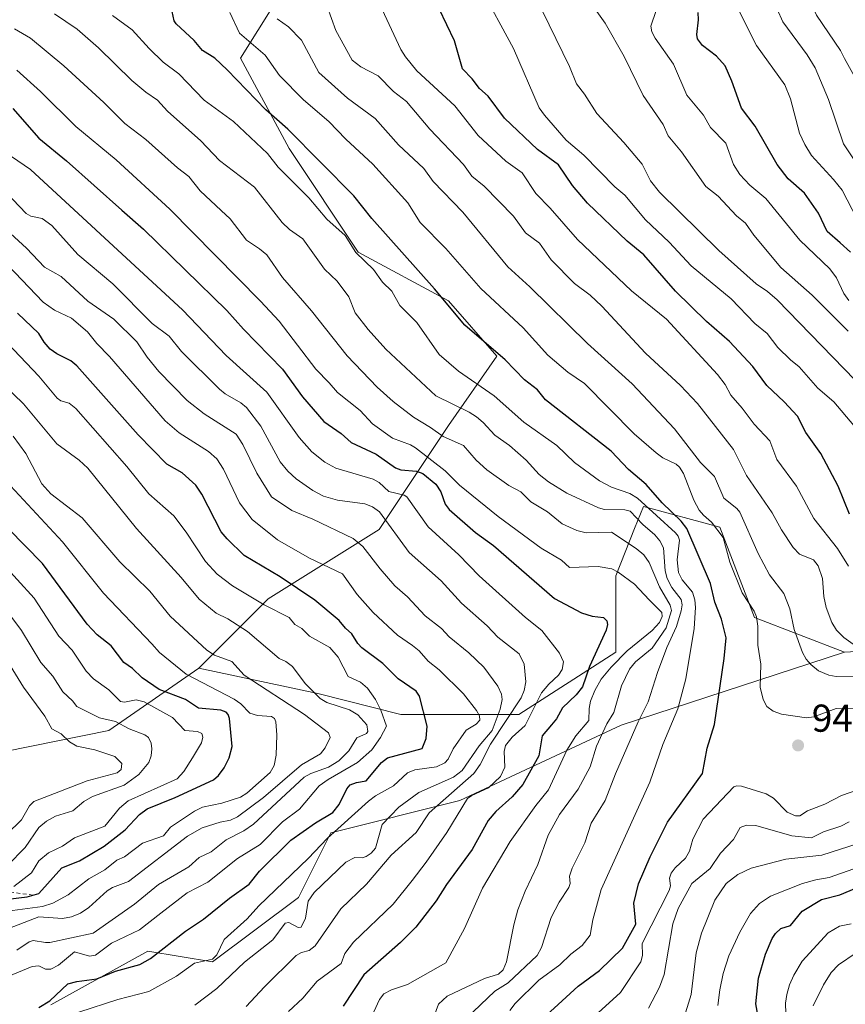
# Model space of a CAD drawing. Units: metres. Extents: x 668396 to 671869, y 4749002 to 4751400.
# Drawn here: x 671032 to 671244, y 4749533 to 4749786 of the extents above; entities that cross this region are included whole.
import ezdxf

# ---------------------------------------------------------------- set-up
doc = ezdxf.new("R2010")
doc.units = ezdxf.units.M
doc.header["$MEASUREMENT"] = 0
doc.linetypes.add('DGN Style 2', pattern=[1.648017, 0.98881, -0.659207])
for name, color, linetype, lineweight in [('Arbolado forestal CxS', 92, 'Continuous', 0), ('Curva de nivel maestra', 30, 'Continuous', 30), ('Curva de nivel normal', 30, 'Continuous', 0), ('Escarpado lineal', 30, 'DGN Style 2', 0), ('Pastizal CxS', 92, 'Continuous', 0), ('Punto de cota en terreno', 7, 'Continuous', 0), ('Rótulo de punto de cota en terreno', 7, 'Continuous', 0), ('Suelo desnudo CxS', 253, 'Continuous', 0)]:
    doc.layers.add(name, color=color, linetype=linetype, lineweight=lineweight)
doc.styles.add('Style-Arial', font='txt')

# ---------------------------------------------------------------- blocks, each defined once
blk = doc.blocks.new('*U7')
at = {"layer": 'Arbolado forestal CxS', "color": 92, "linetype": 'Continuous', "lineweight": 0}
blk.add_polyline3d([(671039.6417, 4749532.5397, 999.0307), (671064.5995, 4749546.4043, 1002.5478), (671081.2373, 4749543.6311, 994.4887), (671103.4223, 4749560.2697, 991.5001), (671111.7415, 4749576.9073, 996.7722), (671145.0181, 4749585.2271, 983.3933), (671186.6149, 4749604.6373, 963.4768), (671244.1405, 4749623.4985, 936.1692), (671276.2862, 4749625.2841, 923.9898), (671299.5029, 4749628.8579, 914.356), (671322.7195, 4749619.9239, 907.5483), (671349.5071, 4749603.8419, 901.1921), (671374.5088, 4749594.9081, 880.6256), (671388.2535, 4749589.3739, 866.2477), (671386.5043, 4749577.9171, 860.4783), (671389.6131, 4749569.2134, 842.0959), (671376.4515, 4749545.6741, 838.4777), (671376.4007, 4749545.5791, 838.4972), (671366.6407, 4749526.5491, 838.8619)], dxfattribs=at)
blk = doc.blocks.new('5PATER')
at = {"layer": 'Suelo desnudo CxS', "linetype": 'Continuous', "lineweight": 0}
h = blk.add_hatch(color=51, dxfattribs=at)
edge = h.paths.add_edge_path()
edge.add_ellipse((0, 0), major_axis=(-0.11, -0.111), ratio=0.999422, start_angle=0, end_angle=360)

msp = doc.modelspace()

# ---------------------------------------------------------------- linework, layer by layer
at = {"layer": 'Arbolado forestal CxS', "color": 92, "linetype": 'Continuous', "lineweight": 0}
for points in [[(671090.3823, 4749810.5721, 937.3153), (671097.4337, 4749790.8171, 939.742), (671088.5067, 4749776.5265, 947.1561), (671101.0045, 4749753.3045, 951.228), (671118.8571, 4749726.5099, 954.3198), (671142.0655, 4749714.0059, 949.4169), (671154.5623, 4749699.7161, 949.9158), (671142.0651, 4749681.8535, 962.2671), (671124.2123, 4749655.0591, 986.1751), (671095.6473, 4749637.1967, 1003.3953), (671077.7933, 4749619.3341, 1017.6094)], [(671276.2862, 4749625.2841, 923.9898), (671244.1405, 4749623.4985, 936.1692), (671220.9247, 4749632.4325, 945.5132), (671211.9951, 4749655.6613, 944.065), (671192.3515, 4749661.0225, 955.0336), (671190.0627, 4749655.2981, 961.5465), (671185.2073, 4749643.1537, 969.7959), (671185.2071, 4749623.4989, 973.5554), (671160.2053, 4749607.4175, 984.959), (671129.8455, 4749607.4177, 1003.4102), (671108.4149, 4749612.7779, 1009.7141), (671077.7933, 4749619.3341, 1017.6094), (671095.6473, 4749637.1967, 1003.3953), (671124.2123, 4749655.0591, 986.1751), (671142.0651, 4749681.8535, 962.2671), (671154.5623, 4749699.7161, 949.9158), (671142.0655, 4749714.0059, 949.4169), (671118.8571, 4749726.5099, 954.3198), (671101.0045, 4749753.3045, 951.228), (671088.5067, 4749776.5265, 947.1561), (671097.4337, 4749790.8171, 939.742)], [(671027.8047, 4749597.8989, 1046.6815), (671054.5845, 4749603.2575, 1035.271), (671077.7933, 4749619.3341, 1017.6094), (671108.4149, 4749612.7779, 1009.7141), (671129.8455, 4749607.4177, 1003.4102), (671160.2053, 4749607.4175, 984.959), (671185.2071, 4749623.4989, 973.5554), (671185.2073, 4749643.1537, 969.7959), (671190.0627, 4749655.2981, 961.5465), (671192.3515, 4749661.0225, 955.0336), (671211.9951, 4749655.6613, 944.065), (671220.9247, 4749632.4325, 945.5132), (671244.1405, 4749623.4985, 936.1692), (671186.6149, 4749604.6373, 963.4768), (671145.0181, 4749585.2271, 983.3933), (671111.7415, 4749576.9073, 996.7722), (671103.4223, 4749560.2697, 991.5001), (671081.2373, 4749543.6311, 994.4887), (671064.5995, 4749546.4043, 1002.5478), (671039.6417, 4749532.5397, 999.0307)], [(671077.7933, 4749619.3341, 1017.6094), (671108.4149, 4749612.7779, 1009.7141), (671129.8455, 4749607.4177, 1003.4102), (671160.2053, 4749607.4175, 984.959), (671185.2071, 4749623.4989, 973.5554), (671185.2073, 4749643.1537, 969.7959), (671190.0627, 4749655.2981, 961.5465), (671192.3515, 4749661.0225, 955.0336), (671211.9951, 4749655.6613, 944.065), (671220.9247, 4749632.4325, 945.5132), (671244.1405, 4749623.4985, 936.1692)], [(671077.7933, 4749619.3341, 1017.6094), (671108.4149, 4749612.7779, 1009.7141), (671129.8455, 4749607.4177, 1003.4102), (671160.2053, 4749607.4175, 984.959), (671185.2071, 4749623.4989, 973.5554), (671185.2073, 4749643.1537, 969.7959), (671190.0627, 4749655.2981, 961.5465), (671192.3515, 4749661.0225, 955.0336), (671211.9951, 4749655.6613, 944.065), (671220.9247, 4749632.4325, 945.5132), (671244.1405, 4749623.4985, 936.1692)], [(671388.2535, 4749589.3739, 866.2477), (671374.5088, 4749594.9081, 880.6256), (671349.5071, 4749603.8419, 901.1921), (671322.7195, 4749619.9239, 907.5483), (671299.5029, 4749628.8579, 914.356), (671276.2862, 4749625.2841, 923.9898), (671244.1405, 4749623.4985, 936.1692)], [(671039.6417, 4749532.5397, 999.0307), (671064.5995, 4749546.4043, 1002.5478), (671081.2373, 4749543.6311, 994.4887), (671103.4223, 4749560.2697, 991.5001), (671111.7415, 4749576.9073, 996.7722), (671145.0181, 4749585.2271, 983.3933), (671186.6149, 4749604.6373, 963.4768), (671244.1405, 4749623.4985, 936.1692)], [(671039.6417, 4749532.5397, 999.0307), (671064.5995, 4749546.4043, 1002.5478), (671081.2373, 4749543.6311, 994.4887), (671103.4223, 4749560.2697, 991.5001), (671111.7415, 4749576.9073, 996.7722), (671145.0181, 4749585.2271, 983.3933), (671186.6149, 4749604.6373, 963.4768), (671244.1405, 4749623.4985, 936.1692)], [(671077.7933, 4749619.3341, 1017.6094), (671054.5845, 4749603.2575, 1035.271), (671027.8047, 4749597.8989, 1046.6815), (671010.5407, 4749584.2141, 1059.6996)]]:
    msp.add_polyline3d(points, dxfattribs=at)
at = {"layer": 'Curva de nivel maestra', "color": 30, "linetype": 'Continuous', "lineweight": 30, "flags": 128}
for points, elevation in [([(671163.2, 4749526.1601), (671175.51, 4749537.3901), (671181.05, 4749541.4401), (671186.96, 4749547.1401), (671190.35, 4749553.3701), (671189.86, 4749558.8001), (671191.07, 4749563.7701), (671194.08, 4749570.7101), (671198.58, 4749579.6301), (671207.54, 4749592.1801), (671208.78, 4749598.6901), (671210.68, 4749604.8201), (671213.16, 4749621.8301), (671213.66, 4749627.1301), (671212.5, 4749632.0001), (671210.73, 4749636.3501), (671209.63, 4749641.1801), (671203.54, 4749655.2901), (671202.08, 4749657.2401), (671197.18, 4749661.9301), (671193.06, 4749666.6801), (671188.46, 4749670.5501), (671184.04, 4749675.2201), (671167.12, 4749688.4701), (671165.03, 4749691.1001), (671161.65, 4749693.6201), (671156.69, 4749698.8101), (671146.3, 4749707.7201), (671138.47, 4749717.0701), (671122.35, 4749735.2001), (671117.66, 4749741.0801), (671100.69, 4749758.2801), (671095.05, 4749763.2301), (671085.07, 4749773.5501), (671081.84, 4749776.5401), (671078.69, 4749778.5501), (671076.54, 4749781.0801), (671071.88, 4749785.4101), (671071.42, 4749786.1501), (671070.85, 4749788.5701)], 950), ([(671245.48, 4749659.0101), (671242.56, 4749666.2101), (671238.05, 4749674.6901), (671234.2, 4749680.0301), (671232.01, 4749684.2601), (671228.59, 4749687.9901), (671224.17, 4749692.2201), (671220.56, 4749697.0901), (671214.5, 4749703.5501), (671208.59, 4749708.6801), (671200.56, 4749716.5201), (671192.42, 4749725.8301), (671188.11, 4749729.3901), (671177.94, 4749739.1601), (671174.1, 4749743.7301), (671170.46, 4749749.0601), (671165.04, 4749753.0501), (671156.52, 4749761.0501), (671152.28, 4749766.7701), (671150.05, 4749768.6901), (671148.2, 4749771.2601), (671145.75, 4749773.8301), (671143.61, 4749781.0101), (671139.71, 4749789.2301)], 925), ([(671245.72, 4749726.5701), (671243.06, 4749728.9201), (671239.73, 4749731.8901), (671237.43, 4749736.5801), (671233.82, 4749741.7201), (671229.61, 4749745.4501), (671226.77, 4749749.1201), (671221.16, 4749758.9901), (671217.57, 4749763.6501), (671215.11, 4749770.6401), (671213.37, 4749774.5501), (671211.13, 4749777.0401), (671207.59, 4749779.7901), (671206.3, 4749781.4901), (671206.08, 4749782.6601), (671206.53, 4749786.4401), (671206.43, 4749788.3401)], 900), ([(671029.81, 4749763.5901), (671036.48, 4749755.9201), (671043.66, 4749750.1201), (671057.95, 4749737.3901), (671063.53, 4749732.5001), (671084.99, 4749711.5501), (671089.26, 4749706.7101), (671099.35, 4749696.4001), (671104.46, 4749689.2601), (671109.98, 4749682.9301), (671114.46, 4749679.8401), (671117.02, 4749677.4601), (671123.47, 4749674.4501), (671128.44, 4749670.9401), (671129.8, 4749670.4301), (671133.85, 4749670.1301), (671135.48, 4749669.5201), (671138.83, 4749666.7201), (671140.09, 4749664.8201), (671141.26, 4749661.6201), (671142.31, 4749660.2001), (671149.09, 4749654.2901), (671153.69, 4749650.9401), (671169.39, 4749637.2501), (671176.38, 4749633.6301), (671179.12, 4749632.7201), (671182.03, 4749632.3801), (671182.94, 4749631.5701), (671183.11, 4749630.6301), (671182.74, 4749629.1101), (671178.45, 4749619.7301), (671176.63, 4749614.5201), (671175.03, 4749612.4701), (671171.46, 4749609.0901), (671169.95, 4749606.3101), (671168.66, 4749604.7401), (671166.23, 4749601.9101), (671165.4, 4749596.7401), (671161.22, 4749589.3801), (671158.54, 4749586.1501), (671154.34, 4749582.3601), (671152.32, 4749580.1101), (671148.16, 4749572.6301), (671141.57, 4749563.5901), (671138.94, 4749559.4001), (671133.71, 4749552.5901), (671129.76, 4749548.6001), (671120.32, 4749540.3401), (671114.91, 4749532.2101)], 975), ([(671036.48, 4749531.8801), (671039.37, 4749533.6201), (671043.98, 4749537.9701), (671046.27, 4749538.5901), (671051.48, 4749539.2601), (671056.27, 4749541.2301), (671062.55, 4749542.9501), (671065.28, 4749544.4901), (671074.35, 4749551.5801), (671078.98, 4749554.6701), (671085.65, 4749560.0801), (671090.71, 4749563.6801), (671093.39, 4749567.0001), (671101.48, 4749575.0201), (671107.82, 4749579.4501), (671112.31, 4749582.1301), (671113.89, 4749584.2101), (671115.88, 4749588.2401), (671116.77, 4749589.2501), (671118.38, 4749589.8801), (671120.85, 4749590.2601), (671124.87, 4749595.0101), (671126.37, 4749596.1901), (671135.28, 4749598.6501), (671136.33, 4749601.1801), (671136.61, 4749604.3701), (671134.65, 4749612.1201), (671133.73, 4749613.3801), (671129.13, 4749616.6201), (671125.21, 4749620.5201), (671119.74, 4749624.5501), (671118.69, 4749625.6701), (671117.2, 4749628.1901), (671115.55, 4749629.6101), (671113.94, 4749631.6001), (671107.65, 4749636.8601), (671098.69, 4749642.9001), (671089.47, 4749648.4001), (671085.03, 4749652.6501), (671083.5, 4749654.5001), (671078.49, 4749664.1501), (671076.95, 4749666.5101), (671073.48, 4749669.7101), (671069.47, 4749671.9501), (671062.16, 4749679.4501), (671046.33, 4749697.2501), (671044.78, 4749698.5201), (671041.12, 4749700.3301), (671039.43, 4749701.5701), (671037.89, 4749703.3101), (671036.48, 4749705.6201), (671031.05, 4749710.8301)], 1000), ([(671025.65, 4749559.4701), (671033.53, 4749560.4101), (671036.48, 4749561.2201), (671042.48, 4749567.8801), (671046.99, 4749569.6501), (671053.33, 4749573.4901), (671058.77, 4749577.6301), (671062.45, 4749581.6101), (671064.44, 4749583.1101), (671071.67, 4749586.0401), (671081.51, 4749590.5801), (671082.79, 4749591.6301), (671084.31, 4749593.6301), (671085.61, 4749596.1901), (671086.38, 4749599.1101), (671085.65, 4749606.3201), (671085.3, 4749607.4301), (671084.78, 4749607.9701), (671083.44, 4749608.4901), (671077.64, 4749609.0501), (671074.35, 4749611.2601), (671067.57, 4749613.8201), (671063.14, 4749616.8001), (671060.7, 4749619.2801), (671058.45, 4749620.7901), (671055.13, 4749625.1301), (671051.58, 4749627.9201), (671048.98, 4749630.6401), (671037.44, 4749646.3001), (671028.63, 4749655.2901)], 1025), ([(671222.37, 4749527.1501), (671221.34, 4749532.8201), (671221.98, 4749539.4501), (671223.79, 4749545.6301), (671225.5, 4749549.7001), (671226.34, 4749550.9701), (671227.78, 4749552.2301), (671230.27, 4749553.0501), (671233.27, 4749556.6801), (671238.22, 4749559.7201), (671242.96, 4749560.9401), (671253.22, 4749565.2001)], 925)]:
    msp.add_lwpolyline(points, dxfattribs=dict(at, elevation=elevation))
at = {"layer": 'Curva de nivel normal', "color": 30, "linetype": 'Continuous', "lineweight": 0, "flags": 128}
for points, elevation in [([(671246.7, 4749771.83), (671244.15, 4749776.47), (671243.16, 4749778.55), (671236.97, 4749787.65), (671233.03, 4749796.17), (671224.62, 4749806.84), (671219.9, 4749815.94), (671216.02, 4749820.78), (671215.2, 4749823.51), (671215.86, 4749824.13), (671217.51, 4749824.2), (671227.12, 4749821.86), (671238.9, 4749820.65), (671244.13, 4749819.12), (671249.51, 4749818.99)], 885), ([(671245.16, 4749645.6), (671242.37, 4749650.16), (671236.24, 4749657.91), (671231.83, 4749666.22), (671226.71, 4749673.14), (671224.94, 4749677.89), (671220.88, 4749682.21), (671217.82, 4749686.37), (671214.88, 4749689.7), (671213.44, 4749692.46), (671211.47, 4749695.03), (671198.26, 4749709.26), (671189.3, 4749716.59), (671175.35, 4749729.77), (671168.33, 4749737.92), (671164.57, 4749741.7), (671161.05, 4749747.02), (671156.84, 4749749.98), (671149.77, 4749756.64), (671143.73, 4749764.27), (671133.96, 4749773.28), (671131.05, 4749776.87), (671129.85, 4749778.75), (671122.03, 4749795.64)], 930), ([(671246.54, 4749681.89), (671241.43, 4749687.97), (671237.26, 4749691.47), (671232.51, 4749696.99), (671230.25, 4749698.8), (671226.98, 4749702.01), (671224.24, 4749705.55), (671221.09, 4749708.16), (671214.94, 4749714.56), (671204.64, 4749723.03), (671199, 4749729.11), (671192.87, 4749734.92), (671187.54, 4749741.21), (671184.98, 4749743.35), (671177.02, 4749751.54), (671172.45, 4749755.44), (671166.82, 4749761.82), (671165.48, 4749763.78), (671158.82, 4749779.04), (671150.15, 4749795.14)], 920), ([(671249.72, 4749690.6), (671226.82, 4749714.3), (671224.33, 4749716.44), (671221.36, 4749718.36), (671211.73, 4749727.01), (671196.47, 4749742.05), (671194.18, 4749744.89), (671191.98, 4749749.2), (671187.25, 4749754.81), (671180.31, 4749762.27), (671177.15, 4749767.28), (671175.08, 4749769.9), (671173.26, 4749774.41), (671164.56, 4749792.46)], 915), ([(671245.14, 4749706.21), (671235.82, 4749715.49), (671227.74, 4749722.63), (671220.78, 4749730.91), (671218.62, 4749734), (671216.35, 4749735.93), (671211.56, 4749740.99), (671208.42, 4749743.48), (671202.16, 4749752.42), (671198.72, 4749756.56), (671197.39, 4749759.48), (671192.3, 4749766.89), (671187.39, 4749776.98), (671182.44, 4749785.53), (671177.19, 4749793.12)], 910), ([(671110.8, 4749789.83), (671113.1, 4749783.72), (671117.27, 4749776.02), (671119.51, 4749774.33), (671123.99, 4749772), (671127.94, 4749767.96), (671131.26, 4749765.4), (671137.3, 4749758.21), (671145.95, 4749749.14), (671148.12, 4749746.11), (671151.26, 4749743.6), (671158.81, 4749735.82), (671161.95, 4749731.49), (671165.51, 4749728.88), (671168.55, 4749724.6), (671174.59, 4749718.51), (671178.57, 4749715.46), (671181.6, 4749712.59), (671192.86, 4749700.54), (671201.92, 4749692.19), (671206.23, 4749687.58), (671215.59, 4749675.67), (671218.88, 4749668.98), (671225.54, 4749659.41), (671227.91, 4749654.99), (671230.89, 4749650.45), (671232.54, 4749648.73), (671236.2, 4749647.24), (671237.36, 4749645.75), (671238.47, 4749642.41), (671238.81, 4749637.79), (671239.47, 4749634.96), (671240.87, 4749631.08), (671242.11, 4749629.1), (671244, 4749627.22), (671246.96, 4749625.07)], 935), ([(671245.26, 4749714.08), (671243.99, 4749715.91), (671242.1, 4749719.93), (671240.39, 4749722.24), (671232.67, 4749729.66), (671223.86, 4749740.38), (671219.77, 4749743.82), (671217.2, 4749746.56), (671215.56, 4749749.14), (671213.54, 4749754.67), (671209.59, 4749758.65), (671207.83, 4749761.82), (671203.52, 4749767.02), (671200.06, 4749775.04), (671195.33, 4749781.74), (671194.5, 4749783.35), (671194.28, 4749784.76), (671195.58, 4749788.81)], 905), ([(671226.77, 4749789.16), (671228.23, 4749785.92), (671234.51, 4749777.43), (671236.58, 4749774.08), (671240.06, 4749765.86), (671243.94, 4749754.44), (671246.49, 4749750.64)], 890), ([(671146.61, 4749529.04), (671154, 4749536.08), (671157.45, 4749538.24), (671164.95, 4749545.31), (671166.04, 4749547.3), (671168.53, 4749555.1), (671170.59, 4749559.02), (671173.14, 4749562.84), (671173.43, 4749563.85), (671173.26, 4749565.71), (671173.93, 4749567.83), (671177.26, 4749574.3), (671178.89, 4749579.35), (671182.44, 4749585.25), (671185.11, 4749592.11), (671190.98, 4749605.49), (671193.56, 4749610.65), (671195.93, 4749618.26), (671198.33, 4749624.67), (671200.89, 4749630.04), (671202.03, 4749634.07), (671202.3, 4749635.65), (671202.07, 4749637.05), (671199.67, 4749640.14), (671198.42, 4749642.44), (671197.96, 4749644.46), (671197.51, 4749650.33), (671196.57, 4749652.18), (671195.28, 4749653.73), (671192.21, 4749656.37), (671188.96, 4749659.78), (671187.52, 4749660.13), (671182.28, 4749660.26), (671180.8, 4749660.67), (671172.63, 4749664.4), (671167.83, 4749667.33), (671165.47, 4749669.23), (671162.11, 4749672.94), (671157.84, 4749676.72), (671154.02, 4749679.42), (671151.07, 4749682.66), (671149.35, 4749684.09), (671147.46, 4749685.3), (671138.83, 4749689.56), (671125.98, 4749701.55), (671121.37, 4749706.61), (671118.04, 4749710.94), (671116.4, 4749715.03), (671113.39, 4749719.05), (671110.14, 4749722.18), (671104.55, 4749730), (671101.1, 4749732.36), (671099.22, 4749734.17), (671092.11, 4749743.26), (671083.12, 4749750.18), (671078.24, 4749755.23), (671069.66, 4749762.89), (671067.13, 4749765.73), (671064.1, 4749767.78), (671060.46, 4749770.81), (671051.87, 4749779.19), (671046.37, 4749783.98), (671040.54, 4749787.95)], 960), ([(671055.51, 4749787.57), (671060.59, 4749783.83), (671064.92, 4749779.07), (671068.52, 4749775.52), (671072.57, 4749772.47), (671079.14, 4749765.69), (671086.72, 4749760.19), (671095.42, 4749751.98), (671098.24, 4749748.49), (671106.11, 4749740.55), (671110.7, 4749735.02), (671115.5, 4749730.84), (671118.22, 4749726.43), (671122.74, 4749722.11), (671125.12, 4749718.8), (671127.51, 4749716.53), (671129.57, 4749712.78), (671133.96, 4749708.41), (671139.69, 4749700.17), (671144.69, 4749695.86), (671153.86, 4749689.5), (671161.55, 4749682.77), (671169.99, 4749676.69), (671174.56, 4749672.34), (671181.03, 4749667.59), (671184.07, 4749665.96), (671188.8, 4749664.38), (671190.82, 4749663.13), (671200.58, 4749654.17), (671201.27, 4749653.39), (671201.62, 4749652.33), (671200.99, 4749647.24), (671201.37, 4749643.97), (671202.29, 4749642.07), (671205.01, 4749638.9), (671205.58, 4749636.98), (671205.74, 4749634.94), (671205.38, 4749629.58), (671203.24, 4749616.59), (671201.19, 4749608.83), (671197.31, 4749599.67), (671193.98, 4749589.93), (671181.43, 4749562.25), (671179.34, 4749554.46), (671178.64, 4749550.54), (671176.57, 4749547.9), (671173.6, 4749545.64), (671170.78, 4749542.91), (671165.4, 4749538.92), (671159.32, 4749532.92), (671157.9, 4749531.09)], 955), ([(671251.63, 4749608.88), (671241.98, 4749608.94), (671236.24, 4749606.77), (671234.39, 4749606.51), (671227.9, 4749607.45), (671225.74, 4749608.28), (671224.17, 4749609.48), (671223.17, 4749611.22), (671222.44, 4749614.48), (671222.58, 4749620.34), (671221.8, 4749625.3), (671221.8, 4749630.13), (671221.46, 4749632.56), (671220.84, 4749634), (671217.79, 4749638.74), (671214.62, 4749646.68), (671212.91, 4749652.97), (671209.9, 4749656.95), (671207.79, 4749658.75), (671206.74, 4749660.08), (671205.35, 4749662.61), (671202.63, 4749669.49), (671201.66, 4749671.11), (671200.8, 4749671.87), (671197.34, 4749673.53), (671195.6, 4749674.79), (671189.93, 4749679.76), (671177.12, 4749692.67), (671172.86, 4749695.61), (671167.7, 4749699.97), (671161.34, 4749707.01), (671150.44, 4749717.18), (671141.42, 4749727.52), (671134.84, 4749734.23), (671131.62, 4749739.29), (671122.56, 4749749.25), (671115.62, 4749755.66), (671111.3, 4749760.2), (671104.7, 4749765.83), (671098.56, 4749772.09), (671094.86, 4749777.36), (671088.22, 4749783.03), (671085.77, 4749788.32)], 945), ([(671247.52, 4749617.11), (671242.01, 4749617.19), (671240.13, 4749617.49), (671237.5, 4749618.66), (671235.45, 4749620.28), (671234.25, 4749621.65), (671233.32, 4749623.35), (671231.22, 4749629.26), (671230.08, 4749634.63), (671228.53, 4749638.59), (671224.8, 4749643.42), (671221.89, 4749648.88), (671217.15, 4749659.5), (671216.39, 4749660.47), (671213.09, 4749663.18), (671210.65, 4749668.69), (671207.08, 4749672.36), (671200.36, 4749681.02), (671189.4, 4749692.63), (671177.94, 4749703), (671163.09, 4749717.61), (671157.39, 4749722.75), (671145.76, 4749736.85), (671138.18, 4749744.72), (671135.7, 4749748.14), (671129.21, 4749754.22), (671123.2, 4749760.99), (671116.08, 4749766.23), (671108.64, 4749772.86), (671104.19, 4749781.16), (671100.9, 4749784.59), (671097.98, 4749786.65)], 940), ([(671247.41, 4749735.07), (671243.52, 4749742.49), (671241.34, 4749745.26), (671235.68, 4749751.46), (671233.91, 4749754.3), (671232.56, 4749757.24), (671230.24, 4749766.08), (671228.82, 4749769.67), (671221.49, 4749779.84), (671217.13, 4749788.45)], 895), ([(671030.26, 4749784.07), (671034.34, 4749781.66), (671042.96, 4749774.55), (671053.3, 4749765.13), (671058.7, 4749759.67), (671064.07, 4749755.56), (671072.23, 4749748.31), (671075.15, 4749746.08), (671078.12, 4749742.38), (671083.53, 4749737.31), (671085.79, 4749735.12), (671090.06, 4749729.6), (671093.42, 4749727.45), (671095.29, 4749725.83), (671099.3, 4749720.01), (671106.76, 4749711.41), (671115.96, 4749699.79), (671123.68, 4749691.75), (671127.82, 4749688.06), (671133.09, 4749683.99), (671137.49, 4749681.38), (671140.72, 4749679.04), (671145.98, 4749676.74), (671149.22, 4749672.94), (671151.99, 4749670.48), (671157.68, 4749666.44), (671160.73, 4749664.77), (671163.36, 4749662.19), (671167.6, 4749659.61), (671171.36, 4749656.57), (671175.18, 4749654.8), (671177.55, 4749654.25), (671184.12, 4749654.37), (671190.47, 4749650.21), (671192.43, 4749648.52), (671193.84, 4749646.56), (671196.48, 4749640.3), (671199.21, 4749635.59), (671199.61, 4749634.2), (671198.18, 4749629.77), (671194.61, 4749624.45), (671190.26, 4749620.99), (671188.73, 4749619.1), (671186.72, 4749614.82), (671184.72, 4749607.92), (671182.88, 4749605.02), (671180.24, 4749599.25), (671178.58, 4749593.89), (671175.55, 4749588.12), (671170.74, 4749581.63), (671167.82, 4749576.27), (671165.15, 4749568.7), (671161.83, 4749561.9), (671160, 4749557.04), (671158.93, 4749553.17), (671157.03, 4749543.69), (671156.22, 4749541.6), (671154.95, 4749540.49), (671151.34, 4749539.37), (671141.73, 4749534.8), (671139.52, 4749532.75), (671138.36, 4749529.51)], 965), ([(671121.38, 4749527.62), (671124.28, 4749533.95), (671125.45, 4749535.43), (671127.4, 4749536.44), (671131.5, 4749537.83), (671141.42, 4749543.38), (671146.26, 4749552.26), (671150.82, 4749562.64), (671157.99, 4749574.68), (671164.61, 4749583.95), (671167.83, 4749587.95), (671172.61, 4749598.16), (671174.91, 4749601.9), (671178.26, 4749605.85), (671178.33, 4749608.95), (671178.7, 4749610.79), (671179.77, 4749613.62), (671181.47, 4749616.51), (671183.98, 4749619.62), (671188.18, 4749623.8), (671194.62, 4749629.05), (671196.5, 4749631.13), (671197.2, 4749632.62), (671197.12, 4749633.66), (671193.79, 4749636.91), (671190.02, 4749640.95), (671185.83, 4749644.08), (671184.19, 4749644.92), (671180.67, 4749645.53), (671173.3, 4749645.29), (671171.23, 4749647.2), (671166.02, 4749650.3), (671154.94, 4749658.44), (671144.94, 4749666.52), (671141.2, 4749670.23), (671133.61, 4749676.14), (671132.34, 4749676.91), (671127.66, 4749678.57), (671122.55, 4749682.33), (671119.33, 4749685.76), (671113.51, 4749690.38), (671111.31, 4749692.87), (671107.88, 4749696.41), (671098.47, 4749708.77), (671093.64, 4749713.92), (671070.26, 4749737.6), (671056.47, 4749750.34), (671046.02, 4749758.94), (671036.95, 4749767.96), (671030.88, 4749773.46)], 970), ([(671089.93, 4749532.11), (671094.68, 4749537.2), (671102.82, 4749545.27), (671104.24, 4749546.04), (671106.19, 4749546.58), (671107.71, 4749547.79), (671114.38, 4749557.35), (671120.96, 4749563.64), (671127.32, 4749571.15), (671133.76, 4749576.97), (671137.12, 4749582.07), (671148.67, 4749592.17), (671150.3, 4749594.53), (671152.94, 4749599.72), (671160.81, 4749611.68), (671161.64, 4749613.6), (671162.01, 4749615.83), (671161.6, 4749620.34), (671160.28, 4749623.04), (671154.83, 4749627.36), (671152.09, 4749630.25), (671145.48, 4749636.1), (671140.19, 4749641.86), (671131.92, 4749649.16), (671124.29, 4749659.62), (671122.5, 4749660.91), (671120.57, 4749661.72), (671113.51, 4749662.6), (671109.87, 4749663.64), (671107.12, 4749665.12), (671102.84, 4749668.13), (671100.67, 4749670.09), (671098.71, 4749672.52), (671093.7, 4749681.74), (671090.06, 4749686.52), (671088.62, 4749687.76), (671084.57, 4749690.07), (671083.11, 4749691.23), (671073.29, 4749700.94), (671070.1, 4749704.94), (671065.74, 4749708.13), (671055.57, 4749718.4), (671046.54, 4749725.97), (671039.91, 4749733.41), (671037.4, 4749735.24), (671034.49, 4749735.85), (671033.28, 4749736.51), (671019.32, 4749751.02)], 985), ([(671100.89, 4749530.84), (671104.58, 4749534.29), (671108.22, 4749538.65), (671114.42, 4749543.21), (671115.38, 4749545.79), (671117.59, 4749548.74), (671127.87, 4749558.51), (671132.7, 4749564.64), (671136.36, 4749569.3), (671141.68, 4749576.96), (671147.01, 4749585.71), (671148.08, 4749586.55), (671152.44, 4749588.46), (671155.47, 4749591.43), (671156.58, 4749593.84), (671156.43, 4749597.87), (671156.75, 4749599.4), (671158.5, 4749601.51), (671161.84, 4749604.55), (671166.11, 4749612.97), (671167.92, 4749615.19), (671170.44, 4749617.51), (671171.4, 4749619.01), (671171.78, 4749620.96), (671170.72, 4749623.23), (671166.13, 4749629.03), (671161.95, 4749632.41), (671149.99, 4749643.17), (671144.74, 4749648.56), (671136.83, 4749655.79), (671131.38, 4749663.5), (671130.64, 4749663.94), (671126.75, 4749664.9), (671124.24, 4749667.22), (671122.72, 4749668.04), (671113.04, 4749670.87), (671110.25, 4749672.42), (671106.9, 4749675.08), (671103.61, 4749678.76), (671095.26, 4749690.47), (671084.78, 4749699.95), (671073.52, 4749711.65), (671068.06, 4749716.78), (671034.34, 4749747.84), (671027.88, 4749752.3)], 980), ([(671076.72, 4749532.52), (671082.4, 4749536.74), (671089.55, 4749543.53), (671096.86, 4749549.33), (671100.04, 4749553.6), (671100.99, 4749553.8), (671103.32, 4749552.47), (671104.17, 4749552.61), (671105.23, 4749554.88), (671105.93, 4749559.32), (671107.44, 4749561.53), (671115.62, 4749569.31), (671117.95, 4749570.52), (671119.84, 4749570.47), (671120.84, 4749570.81), (671122.14, 4749571.68), (671123.25, 4749572.94), (671125.01, 4749579.02), (671129.26, 4749583.54), (671134.43, 4749587.33), (671143.4, 4749591.26), (671145.58, 4749592.96), (671149.96, 4749599.31), (671153.36, 4749603.27), (671155.42, 4749608.76), (671155.93, 4749611.22), (671155.76, 4749612.66), (671154.8, 4749614.73), (671151.21, 4749619.57), (671147.34, 4749623.28), (671142.3, 4749627.43), (671140.31, 4749629.52), (671136.12, 4749632.85), (671131.52, 4749637.74), (671128.3, 4749640.56), (671124.52, 4749644.97), (671120.06, 4749650.71), (671117.53, 4749652.75), (671107.16, 4749657.75), (671101.73, 4749659.97), (671096.48, 4749663.45), (671092.7, 4749669.55), (671089.12, 4749677.01), (671087.36, 4749679.66), (671079.16, 4749684.91), (671074.74, 4749688.35), (671067.48, 4749695.79), (671064.41, 4749699.5), (671061.75, 4749703.4), (671055.84, 4749709.28), (671049.14, 4749713.89), (671042.27, 4749720.26), (671038, 4749722.65), (671033.32, 4749727.58), (671018.91, 4749740.71)], 990), ([(671046.79, 4749530.64), (671056.87, 4749533.9), (671064.87, 4749536.02), (671072, 4749539.94), (671076.68, 4749543.34), (671081.26, 4749544.34), (671082.43, 4749545.47), (671084.28, 4749549.42), (671090.23, 4749554.74), (671093.23, 4749558.07), (671105.91, 4749570.24), (671110.92, 4749575.55), (671121.46, 4749585.05), (671123.29, 4749586.42), (671127.95, 4749588.98), (671131.54, 4749592.34), (671133.39, 4749593.13), (671138.99, 4749593.87), (671141.18, 4749594.96), (671142.03, 4749595.88), (671143.34, 4749598.52), (671146.64, 4749603.32), (671149.2, 4749604.87), (671150.16, 4749605.9), (671150.07, 4749607.01), (671149.35, 4749608.44), (671145.95, 4749612.72), (671139.67, 4749618.94), (671136.9, 4749621.12), (671134.55, 4749623.77), (671132.81, 4749625.15), (671128.94, 4749627.81), (671122.68, 4749633.67), (671118.53, 4749638.36), (671114.77, 4749643.66), (671106.25, 4749647.67), (671098.01, 4749652.38), (671091.5, 4749657.69), (671088.24, 4749661.94), (671084.07, 4749670.65), (671082.38, 4749673.3), (671080.28, 4749675.18), (671072.68, 4749679.97), (671069.06, 4749683.07), (671054.72, 4749699.62), (671051.44, 4749702.97), (671049.07, 4749706.03), (671044.93, 4749709.5), (671040.53, 4749711.6), (671037.66, 4749713.68), (671028.51, 4749723.22)], 995), ([(671020.17, 4749711.66), (671036.48, 4749694.56), (671041.25, 4749688.89), (671042.16, 4749688.19), (671044.32, 4749687.61), (671046.05, 4749686.26), (671059.22, 4749671.29), (671064.91, 4749664.27), (671071.28, 4749658.58), (671074.52, 4749654.39), (671079.5, 4749646.84), (671082.5, 4749643.53), (671086.41, 4749640.52), (671094.57, 4749635.66), (671101.07, 4749632.35), (671102.53, 4749630.55), (671104.26, 4749629.55), (671106.29, 4749627.54), (671111.48, 4749624.69), (671113.64, 4749622.16), (671116.24, 4749617.15), (671119.46, 4749615.73), (671121.24, 4749614.18), (671123.27, 4749611.26), (671124.66, 4749608.49), (671126.11, 4749604.39), (671124.61, 4749601.45), (671122.34, 4749598.3), (671118.68, 4749595.02), (671111.12, 4749590.68), (671108.76, 4749589.01), (671103.73, 4749583.01), (671099.29, 4749579.75), (671093.57, 4749573.88), (671087.72, 4749570.24), (671080.04, 4749564.21), (671074.77, 4749561.41), (671067.94, 4749556.22), (671062.47, 4749551.92), (671055.27, 4749548.46), (671051.08, 4749545.4), (671049.58, 4749545.14), (671045.71, 4749546.2), (671041.58, 4749542.75), (671039.6, 4749541.8), (671038.27, 4749541.77), (671036.48, 4749542.65), (671034.82, 4749542.46), (671026.21, 4749538.91)], 1005), ([(671030.87, 4749546.62), (671034.05, 4749548.79), (671035.09, 4749549.15), (671038.2, 4749548.6), (671039.38, 4749548.67), (671050.49, 4749551.01), (671061.16, 4749558.49), (671067.36, 4749563.59), (671075.18, 4749568.17), (671077.8, 4749570.51), (671080.89, 4749571.99), (671084.77, 4749575.07), (671089.31, 4749577.42), (671091.88, 4749579.15), (671104.89, 4749591.2), (671106.6, 4749592.16), (671111.17, 4749593.81), (671113.87, 4749595.42), (671116.43, 4749597.99), (671118.5, 4749601.38), (671120.98, 4749602.51), (671121.35, 4749603.02), (671121.07, 4749604.74), (671118.73, 4749607.28), (671116.62, 4749608.63), (671110.77, 4749610.52), (671109.06, 4749611.54), (671105.15, 4749615.4), (671101.91, 4749619.8), (671100.16, 4749621.02), (671098.42, 4749621.79), (671090.28, 4749628.79), (671085.22, 4749632.02), (671082.21, 4749633.47), (671077.83, 4749637.12), (671073.22, 4749642.71), (671061.68, 4749655.33), (671049.14, 4749670.86), (671046.89, 4749672.95), (671041.16, 4749677.11), (671032.58, 4749687.5), (671022.42, 4749697.2)], 1010), ([(671027.37, 4749551.7), (671036.48, 4749555.28), (671042.64, 4749554.85), (671044.97, 4749555.23), (671047.24, 4749556.16), (671049.44, 4749557.67), (671054.13, 4749561.93), (671055.52, 4749562.77), (671059.61, 4749564.32), (671074.87, 4749576.03), (671078.59, 4749578.17), (671083.21, 4749579.66), (671085.95, 4749580.15), (671087.73, 4749580.99), (671094.41, 4749586.01), (671104.18, 4749594.4), (671109.08, 4749597.27), (671110.3, 4749598.79), (671111.57, 4749601.47), (671111.17, 4749602.66), (671104.98, 4749607.43), (671089.43, 4749617.57), (671086.23, 4749621.09), (671081.77, 4749622.72), (671079.82, 4749624.01), (671070.37, 4749632.77), (671065.09, 4749639.14), (671057.37, 4749646.7), (671047.71, 4749658.09), (671039.65, 4749664.27), (671037.27, 4749666.88), (671033.21, 4749674.66), (671029.92, 4749679.16)], 1015), ([(671028.41, 4749556.72), (671037.46, 4749557.89), (671040.15, 4749558.75), (671044.09, 4749560.91), (671049.37, 4749565.07), (671053.55, 4749567.35), (671056.65, 4749569.86), (671058.56, 4749570.71), (671063.22, 4749574.2), (671068.65, 4749576.1), (671070.48, 4749578.39), (671076.63, 4749582.51), (671078.71, 4749583.48), (671083.65, 4749584.52), (671088.46, 4749586.06), (671090.1, 4749587.14), (671096.16, 4749592.45), (671097.17, 4749594.29), (671097.71, 4749596.88), (671097.89, 4749602.15), (671097.63, 4749605.54), (671097.23, 4749606.38), (671096.47, 4749606.87), (671092.89, 4749607.14), (671090.94, 4749607.71), (671088.57, 4749610.13), (671086.85, 4749611.35), (671074.48, 4749617.77), (671067.58, 4749623.34), (671065.63, 4749625.59), (671053.17, 4749638.65), (671042.61, 4749651.88), (671026.96, 4749668.69)], 1020), ([(671030.06, 4749563.06), (671034.64, 4749566.55), (671036.48, 4749569.7), (671039.02, 4749571.75), (671042.58, 4749573.47), (671045.69, 4749575.6), (671053.56, 4749578.58), (671057.31, 4749583.23), (671059.58, 4749585.12), (671072.18, 4749590.81), (671073.89, 4749592.68), (671076.13, 4749596.26), (671078.41, 4749600.13), (671078.76, 4749601.53), (671078.54, 4749602.47), (671077.4, 4749602.99), (671074.14, 4749603.23), (671070.99, 4749606.58), (671063.63, 4749610.69), (671061.57, 4749611.16), (671058.56, 4749610.56), (671057.59, 4749610.74), (671054.6, 4749613.73), (671050.6, 4749616.61), (671048.73, 4749618.59), (671045.12, 4749623.94), (671041.66, 4749627.56), (671035.32, 4749637.36), (671026.45, 4749647.03)], 1030), ([(671028.45, 4749568.48), (671032.96, 4749573.14), (671036.48, 4749578.31), (671038.53, 4749579.92), (671040.83, 4749581.21), (671045.26, 4749582.58), (671048.11, 4749584.99), (671050.37, 4749586.25), (671058.55, 4749589.21), (671062.3, 4749591.9), (671064.9, 4749595.04), (671065.51, 4749596.78), (671065.63, 4749598.57), (671065.45, 4749600.03), (671064.77, 4749601.43), (671063.87, 4749602.12), (671059.82, 4749603.66), (671056.31, 4749605.63), (671052.16, 4749606.55), (671046.32, 4749609.49), (671045.22, 4749610.93), (671042.68, 4749613.27), (671040.11, 4749617.25), (671037.01, 4749620.76), (671032.02, 4749629.05), (671028.51, 4749633.76)], 1035), ([(671028.24, 4749576.56), (671032.01, 4749580.28), (671034.14, 4749583.83), (671035.26, 4749585), (671048.98, 4749590.28), (671056.69, 4749592.34), (671057.75, 4749593.21), (671057.92, 4749594.76), (671056.1, 4749596.57), (671050.96, 4749598.32), (671046.33, 4749599.24), (671044.38, 4749600.38), (671042.29, 4749602.37), (671039.89, 4749603.66), (671038.05, 4749606.93), (671032.58, 4749614.44), (671025.31, 4749626.02)], 1040), ([(671179.7, 4749529.63), (671186.43, 4749535.73), (671191.68, 4749543.66), (671192.13, 4749545.32), (671192, 4749548.4), (671199, 4749562.06), (671199.31, 4749563.26), (671199.07, 4749565.18), (671199.48, 4749566.5), (671200.53, 4749567.91), (671203.18, 4749570.39), (671204.23, 4749572.18), (671205.04, 4749575.3), (671207.7, 4749580.42), (671215.62, 4749588.74), (671216.44, 4749589.04), (671217.58, 4749588.94), (671223.97, 4749586.94), (671225.86, 4749585.86), (671229.38, 4749582.22), (671231.56, 4749581.28), (671232.66, 4749581.27), (671234.59, 4749582.59), (671239.13, 4749584.29), (671243.37, 4749586.52), (671247.87, 4749588.05)], 945), ([(671193.62, 4749531.73), (671196.44, 4749537.08), (671197.72, 4749540.4), (671199.93, 4749553.43), (671201.3, 4749557.43), (671204.82, 4749563.84), (671209.5, 4749567.7), (671212.17, 4749571.66), (671215.52, 4749575.15), (671217.31, 4749578.29), (671218.88, 4749578.88), (671221.27, 4749578.79), (671230.59, 4749576.1), (671235.65, 4749575.57), (671238.73, 4749577.11), (671243.25, 4749578.64), (671245.39, 4749579.73)], 940), ([(671247.67, 4749574.15), (671238.33, 4749571.11), (671229.01, 4749570.07), (671220.1, 4749567.77), (671216.65, 4749566.19), (671213.69, 4749563.87), (671210.71, 4749559.57), (671207.32, 4749551.03), (671205.97, 4749545.95), (671204.67, 4749535.2), (671202.46, 4749528.28)], 935), ([(671211.51, 4749532.39), (671212.07, 4749536.39), (671212.9, 4749540.65), (671214.33, 4749545.18), (671217.21, 4749551.3), (671219.89, 4749556.07), (671222.29, 4749558.64), (671225.07, 4749560.59), (671233.3, 4749563.83), (671236.78, 4749564.82), (671240.19, 4749565.38), (671251.22, 4749569.27)], 930), ([(671229, 4749530.37), (671228.92, 4749533.01), (671229.27, 4749535.22), (671229.99, 4749537.7), (671231.14, 4749540.17), (671233.27, 4749543.83), (671239.94, 4749551.1), (671242.88, 4749552.84), (671245.86, 4749553.43)], 920), ([(671236.09, 4749532.29), (671238.73, 4749537.72), (671240.69, 4749540.88), (671242.57, 4749542.87), (671247.19, 4749546)], 915)]:
    msp.add_lwpolyline(points, dxfattribs=dict(at, elevation=elevation))
at = {"layer": 'Escarpado lineal', "color": 30, "linetype": 'DGN Style 2', "lineweight": 0}
msp.add_polyline3d([(671035, 4749560.8201, 1027.1548), (671026.1973, 4749562.1134, 1031.745)], dxfattribs=at)
at = {"layer": 'Pastizal CxS', "color": 92, "linetype": 'Continuous', "lineweight": 0}
for points in [[(671007.2955, 4749798.2237, 966.1583), (671041.8215, 4749812.5099, 949.9081), (671076.3473, 4749814.8909, 939.6463), (671090.3823, 4749810.5721, 937.3153), (671097.4337, 4749790.8171, 939.742), (671088.5067, 4749776.5265, 947.1561), (671101.0045, 4749753.3045, 951.228), (671118.8571, 4749726.5099, 954.3198), (671142.0655, 4749714.0059, 949.4169), (671154.5623, 4749699.7161, 949.9158), (671142.0651, 4749681.8535, 962.2671), (671124.2123, 4749655.0591, 986.1751), (671095.6473, 4749637.1967, 1003.3953), (671077.7933, 4749619.3341, 1017.6094), (671054.5845, 4749603.2575, 1035.271), (671027.8047, 4749597.8989, 1046.6815)], [(671090.3823, 4749810.5721, 937.3153), (671097.4337, 4749790.8171, 939.742), (671088.5067, 4749776.5265, 947.1561), (671101.0045, 4749753.3045, 951.228), (671118.8571, 4749726.5099, 954.3198), (671142.0655, 4749714.0059, 949.4169), (671154.5623, 4749699.7161, 949.9158), (671142.0651, 4749681.8535, 962.2671), (671124.2123, 4749655.0591, 986.1751), (671095.6473, 4749637.1967, 1003.3953), (671077.7933, 4749619.3341, 1017.6094)], [(671077.7933, 4749619.3341, 1017.6094), (671054.5845, 4749603.2575, 1035.271), (671027.8047, 4749597.8989, 1046.6815), (671010.5407, 4749584.2141, 1059.6996)]]:
    msp.add_polyline3d(points, dxfattribs=at)

# ---------------------------------------------------------------- block references
at = {"layer": 'Arbolado forestal CxS', "color": 92, "linetype": 'Continuous', "lineweight": 0}
msp.add_blockref('*U7', (0, 0), dxfattribs=at)
at = {"layer": 'Punto de cota en terreno', "color": 7, "linetype": 'Continuous', "lineweight": 0, "xscale": 10, "yscale": 10, "zscale": 10}
msp.add_blockref('5PATER', (671232.2, 4749599.42, 948.45), dxfattribs=at)

# ---------------------------------------------------------------- texts
at = {"layer": 'Rótulo de punto de cota en terreno', "color": 7, "linetype": 'Continuous', "lineweight": 0, "style": 'Style-Arial'}
msp.add_text('948,45', height=7, dxfattribs=at).set_placement((671235.7278, 4749602.9478))

doc.saveas('drawing.dxf')
